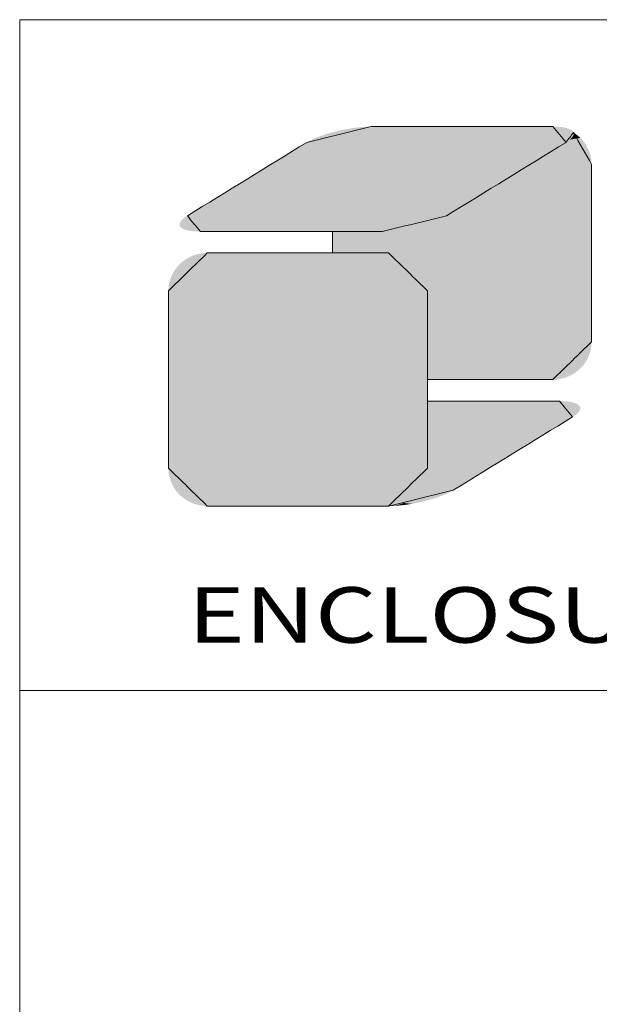
# Model space of a CAD drawing. Extents: x -731 to 527, y -277 to 371.
# Drawn here: x 150 to 186, y -203 to -142 of the extents above; entities that cross this region are included whole.
import ezdxf
from ezdxf.enums import TextEntityAlignment as Align

# ---------------------------------------------------------------- set-up
doc = ezdxf.new("R2010")
doc.units = 0
doc.header["$LTSCALE"] = 0.64311
doc.header["$MEASUREMENT"] = 0
doc.layers.get('0').update_dxf_attribs({"linetype": 'CONTINUOUS', "lineweight": 9})
doc.styles.add('TEXTSTYLE_0', font='txt', dxfattribs={"width": 0.8})

# ---------------------------------------------------------------- blocks, each defined once
blk = doc.blocks.new('BOX-ben')
at = {"color": 7, "linetype": 'Continuous'}
for p, q in [((180.252, 0), (0, 0)), ((0, 0), (0, -69.176)), ((180.252, -23.059), (0, -23.059))]:
    blk.add_line(p, q, dxfattribs=at)
at = {"color": 5, "linetype": 'Continuous'}
for p, q in [((10.756, -7.282), (10.756, -8.018)), ((14.029, -9.322), (14.029, -12.372))]:
    blk.add_line(p, q, dxfattribs=at)
at = {"color": 3, "linetype": 'Continuous'}
for p, q in [((10.756, -8.018), (10.756, -7.282)), ((14.029, -9.322), (14.029, -15.41))]:
    blk.add_line(p, q, dxfattribs=at)
at = {"color": 40, "linetype": 'Continuous'}
for p, q in [((14.029, -15.41), (14.029, -9.322)), ((14.029, -13.109), (14.029, -15.41))]:
    blk.add_line(p, q, dxfattribs=at)
at = {"color": 5, "linetype": 'Continuous'}
for points in [[(12.094, -3.676), (11.354, -3.856), (10.615, -4.036), (9.875, -4.216)], [(18.334, -3.676), (16.254, -3.676), (14.174, -3.676), (12.094, -3.676)], [(18.791, -4.216), (18.638, -4.036), (18.486, -3.856), (18.334, -3.676)], [(19.047, -3.877), (18.962, -3.99), (18.876, -4.103), (18.791, -4.216)], [(19.671, -4.98), (19.463, -4.612), (19.255, -4.245), (19.047, -3.877)], [(9.875, -4.216), (8.506, -5.058), (7.136, -5.899), (5.767, -6.741)], [(14.681, -6.741), (16.051, -5.899), (17.421, -5.058), (18.791, -4.216)], [(18.791, -4.216), (17.421, -5.058), (16.051, -5.899), (14.681, -6.741)], [(19.671, -11.068), (19.671, -9.039), (19.671, -7.009), (19.671, -4.98)], [(5.767, -6.741), (5.919, -6.921), (6.071, -7.102), (6.223, -7.282)], [(12.464, -7.282), (13.203, -7.102), (13.942, -6.921), (14.681, -6.741)], [(14.681, -6.741), (13.942, -6.921), (13.203, -7.102), (12.464, -7.282)], [(6.223, -7.282), (8.303, -7.282), (10.383, -7.282), (12.464, -7.282)], [(12.464, -7.282), (11.894, -7.282), (11.325, -7.282), (10.756, -7.282)], [(10.756, -8.018), (11.401, -8.018), (12.046, -8.018), (12.691, -8.018)], [(12.691, -8.018), (13.137, -8.453), (13.583, -8.887), (14.029, -9.322)], [(18.334, -12.372), (18.78, -11.938), (19.225, -11.503), (19.671, -11.068)], [(14.029, -12.372), (15.464, -12.372), (16.899, -12.372), (18.334, -12.372)]]:
    blk.add_open_spline(points, degree=3, dxfattribs=at)
at = {"color": 3, "linetype": 'Continuous'}
for points in [[(9.875, -4.216), (10.615, -4.036), (11.354, -3.856), (12.094, -3.676)], [(12.094, -3.676), (13.134, -3.676), (14.174, -3.676), (15.214, -3.676)], [(12.094, -3.676), (14.174, -3.676), (16.254, -3.676), (18.334, -3.676)], [(18.334, -3.676), (18.486, -3.856), (18.638, -4.036), (18.791, -4.216)], [(19.047, -3.877), (19.255, -4.245), (19.463, -4.612), (19.671, -4.98)], [(5.767, -6.741), (7.136, -5.899), (8.506, -5.058), (9.875, -4.216)], [(18.791, -4.216), (17.421, -5.058), (16.051, -5.899), (14.681, -6.741)], [(19.671, -4.98), (19.671, -7.009), (19.671, -9.039), (19.671, -11.068)], [(6.223, -7.282), (6.071, -7.102), (5.919, -6.921), (5.767, -6.741)], [(14.681, -6.741), (13.942, -6.921), (13.203, -7.102), (12.464, -7.282)], [(12.464, -7.282), (10.383, -7.282), (8.303, -7.282), (6.223, -7.282)], [(5.114, -9.322), (5.559, -8.887), (6.005, -8.453), (6.451, -8.018)], [(6.451, -8.018), (8.531, -8.018), (10.611, -8.018), (12.691, -8.018)], [(12.691, -8.018), (13.137, -8.453), (13.583, -8.887), (14.029, -9.322)], [(5.114, -15.41), (5.114, -13.381), (5.114, -11.352), (5.114, -9.322)], [(19.671, -11.068), (19.225, -11.503), (18.78, -11.938), (18.334, -12.372)], [(18.334, -12.372), (16.899, -12.372), (15.464, -12.372), (14.029, -12.372)], [(14.029, -13.109), (15.54, -13.109), (17.051, -13.109), (18.562, -13.109)], [(18.562, -13.109), (18.714, -13.289), (18.866, -13.47), (19.018, -13.65)], [(19.018, -13.65), (17.649, -14.491), (16.279, -15.333), (14.909, -16.174)], [(6.451, -16.715), (6.005, -16.28), (5.559, -15.845), (5.114, -15.41)], [(14.029, -15.41), (13.583, -15.845), (13.137, -16.28), (12.691, -16.715)], [(14.909, -16.174), (14.17, -16.354), (13.431, -16.534), (12.691, -16.715)], [(12.691, -16.715), (10.611, -16.715), (8.531, -16.715), (6.451, -16.715)], [(12.691, -16.715), (10.613, -16.715), (8.536, -16.715), (6.458, -16.715)]]:
    blk.add_open_spline(points, degree=3, dxfattribs=at)
at = {"color": 40, "linetype": 'Continuous'}
for points in [[(6.451, -8.018), (6.005, -8.453), (5.559, -8.887), (5.114, -9.322)], [(12.691, -8.018), (10.611, -8.018), (8.531, -8.018), (6.451, -8.018)], [(14.029, -9.322), (13.583, -8.887), (13.137, -8.453), (12.691, -8.018)], [(5.114, -9.322), (5.114, -11.352), (5.114, -13.381), (5.114, -15.41)], [(18.562, -13.109), (17.051, -13.109), (15.54, -13.109), (14.029, -13.109)], [(19.018, -13.65), (18.866, -13.47), (18.714, -13.289), (18.562, -13.109)], [(14.909, -16.174), (16.279, -15.333), (17.649, -14.491), (19.018, -13.65)], [(5.114, -15.41), (5.559, -15.845), (6.005, -16.28), (6.451, -16.715)], [(14.029, -15.41), (13.583, -15.845), (13.137, -16.28), (12.691, -16.715)], [(12.691, -16.715), (13.137, -16.28), (13.583, -15.845), (14.029, -15.41)], [(12.691, -16.715), (13.431, -16.534), (14.17, -16.354), (14.909, -16.174)], [(6.451, -16.715), (8.531, -16.715), (10.611, -16.715), (12.691, -16.715)]]:
    blk.add_open_spline(points, degree=3, dxfattribs=at)
at = {"color": 5, "linetype": 'Continuous'}
for points in [[(18.84, -3.733), (11.298, -3.75), (18.785, -3.718)], [(11.298, -3.75), (11.504, -3.718), (18.785, -3.718)], [(18.725, -3.706), (11.504, -3.718), (18.658, -3.695)], [(11.504, -3.718), (11.706, -3.695), (18.658, -3.695)], [(18.725, -3.706), (18.785, -3.718), (11.504, -3.718)], [(18.586, -3.687), (11.706, -3.695), (18.507, -3.681)], [(11.706, -3.695), (11.904, -3.681), (18.507, -3.681)], [(18.586, -3.687), (18.658, -3.695), (11.706, -3.695)], [(18.424, -3.677), (11.904, -3.681), (18.334, -3.676)], [(18.334, -3.676), (11.904, -3.681), (18.311, -3.676)], [(18.311, -3.676), (11.904, -3.681), (18.243, -3.676)], [(18.243, -3.676), (11.904, -3.681), (18.135, -3.676)], [(18.135, -3.676), (11.904, -3.681), (17.988, -3.676)], [(17.988, -3.676), (11.904, -3.681), (17.808, -3.676)], [(17.808, -3.676), (11.904, -3.681), (17.597, -3.676)], [(17.597, -3.676), (11.904, -3.681), (17.359, -3.676)], [(17.359, -3.676), (11.904, -3.681), (17.097, -3.676)], [(17.097, -3.676), (11.904, -3.681), (16.814, -3.676)], [(16.814, -3.676), (11.904, -3.681), (16.515, -3.676)], [(16.515, -3.676), (11.904, -3.681), (16.201, -3.676)], [(16.201, -3.676), (11.904, -3.681), (15.878, -3.676)], [(15.878, -3.676), (11.904, -3.681), (15.548, -3.676)], [(15.548, -3.676), (11.904, -3.681), (15.214, -3.676)], [(15.214, -3.676), (11.904, -3.681), (14.88, -3.676)], [(14.88, -3.676), (11.904, -3.681), (14.55, -3.676)], [(14.55, -3.676), (11.904, -3.681), (14.226, -3.676)], [(14.226, -3.676), (11.904, -3.681), (13.913, -3.676)], [(13.913, -3.676), (11.904, -3.681), (13.613, -3.676)], [(13.613, -3.676), (11.904, -3.681), (13.331, -3.676)], [(13.331, -3.676), (11.904, -3.681), (13.069, -3.676)], [(13.069, -3.676), (11.904, -3.681), (12.83, -3.676)], [(12.83, -3.676), (11.904, -3.681), (12.619, -3.676)], [(12.619, -3.676), (11.904, -3.681), (12.439, -3.676)], [(12.439, -3.676), (11.904, -3.681), (12.293, -3.676)], [(12.293, -3.676), (11.904, -3.681), (12.185, -3.676)], [(12.185, -3.676), (11.904, -3.681), (12.117, -3.676)], [(11.904, -3.681), (12.094, -3.676), (12.117, -3.676)], [(18.424, -3.677), (18.507, -3.681), (11.904, -3.681)], [(10.113, -4.093), (10.25, -4.034), (18.996, -4.052)], [(18.967, -4.083), (10.113, -4.093), (18.996, -4.052)], [(10.25, -4.034), (10.399, -3.979), (19.036, -3.991)], [(19.019, -4.021), (10.25, -4.034), (19.036, -3.991)], [(19.019, -4.021), (18.996, -4.052), (10.25, -4.034)], [(10.399, -3.979), (10.556, -3.927), (19.054, -3.934)], [(19.048, -3.962), (10.399, -3.979), (19.054, -3.934)], [(19.048, -3.962), (19.036, -3.991), (10.399, -3.979)], [(10.556, -3.927), (10.72, -3.878), (19.049, -3.882)], [(19.054, -3.908), (10.556, -3.927), (19.049, -3.882)], [(19.054, -3.908), (19.054, -3.934), (10.556, -3.927)], [(19.038, -3.857), (10.72, -3.878), (19.022, -3.834)], [(10.72, -3.878), (10.89, -3.834), (19.022, -3.834)], [(19.038, -3.857), (19.049, -3.882), (10.72, -3.878)], [(18.998, -3.811), (10.89, -3.834), (18.968, -3.789)], [(10.89, -3.834), (11.093, -3.789), (18.968, -3.789)], [(18.998, -3.811), (19.022, -3.834), (10.89, -3.834)], [(18.931, -3.768), (11.093, -3.789), (18.889, -3.75)], [(11.093, -3.789), (11.298, -3.75), (18.889, -3.75)], [(18.931, -3.768), (18.968, -3.789), (11.093, -3.789)], [(18.84, -3.733), (18.889, -3.75), (11.298, -3.75)], [(18.973, -4.077), (18.993, -4.055), (19.285, -4.064)], [(19.01, -4.033), (19.211, -3.996), (18.993, -4.055)], [(19.211, -3.996), (19.285, -4.064), (18.993, -4.055)], [(19.025, -4.012), (19.211, -3.996), (19.01, -4.033)], [(19.025, -4.012), (19.036, -3.991), (19.211, -3.996)], [(19.045, -3.971), (19.131, -3.933), (19.036, -3.991)], [(19.131, -3.933), (19.211, -3.996), (19.036, -3.991)], [(19.051, -3.951), (19.131, -3.933), (19.045, -3.971)], [(19.047, -3.877), (19.131, -3.933), (19.052, -3.894)], [(19.051, -3.951), (19.054, -3.932), (19.131, -3.933)], [(19.055, -3.913), (19.052, -3.894), (19.131, -3.933)], [(19.054, -3.932), (19.055, -3.913), (19.131, -3.933)], [(9.529, -4.429), (9.648, -4.356), (18.563, -4.356)], [(18.563, -4.356), (18.444, -4.429), (9.529, -4.429)], [(9.648, -4.356), (9.744, -4.297), (18.659, -4.297)], [(18.659, -4.297), (18.563, -4.356), (9.648, -4.356)], [(9.744, -4.297), (9.815, -4.253), (18.731, -4.253)], [(18.731, -4.253), (18.659, -4.297), (9.744, -4.297)], [(9.815, -4.253), (9.86, -4.226), (18.775, -4.226)], [(18.775, -4.226), (18.731, -4.253), (9.815, -4.253)], [(9.86, -4.226), (9.875, -4.216), (18.791, -4.216)], [(18.791, -4.216), (18.775, -4.226), (9.86, -4.226)], [(9.875, -4.216), (9.987, -4.153), (18.844, -4.182)], [(18.844, -4.182), (18.791, -4.216), (9.875, -4.216)], [(9.987, -4.153), (10.113, -4.093), (18.932, -4.116)], [(18.891, -4.149), (9.987, -4.153), (18.932, -4.116)], [(18.891, -4.149), (18.844, -4.182), (9.987, -4.153)], [(18.967, -4.083), (18.932, -4.116), (10.113, -4.093)], [(18.444, -4.429), (18.563, -4.356), (19.524, -4.385)], [(19.524, -4.385), (19.567, -4.476), (18.444, -4.429)], [(18.563, -4.356), (18.659, -4.297), (19.474, -4.298)], [(19.474, -4.298), (19.524, -4.385), (18.563, -4.356)], [(18.731, -4.253), (19.417, -4.215), (18.659, -4.297)], [(19.417, -4.215), (19.474, -4.298), (18.659, -4.297)], [(18.775, -4.226), (19.417, -4.215), (18.731, -4.253)], [(18.791, -4.216), (19.417, -4.215), (18.775, -4.226)], [(18.791, -4.216), (18.828, -4.192), (19.417, -4.215)], [(18.863, -4.169), (19.354, -4.137), (18.828, -4.192)], [(19.354, -4.137), (19.417, -4.215), (18.828, -4.192)], [(18.895, -4.145), (19.354, -4.137), (18.863, -4.169)], [(18.895, -4.145), (18.924, -4.122), (19.354, -4.137)], [(18.95, -4.099), (19.285, -4.064), (18.924, -4.122)], [(19.285, -4.064), (19.354, -4.137), (18.924, -4.122)], [(18.973, -4.077), (19.285, -4.064), (18.95, -4.099)], [(8.875, -4.831), (9.061, -4.717), (17.976, -4.717)], [(17.976, -4.717), (17.79, -4.831), (8.875, -4.831)], [(9.061, -4.717), (9.233, -4.611), (18.148, -4.611)], [(18.148, -4.611), (17.976, -4.717), (9.061, -4.717)], [(9.233, -4.611), (9.39, -4.514), (18.305, -4.514)], [(18.305, -4.514), (18.148, -4.611), (9.233, -4.611)], [(9.39, -4.514), (9.529, -4.429), (18.444, -4.429)], [(18.444, -4.429), (18.305, -4.514), (9.39, -4.514)], [(17.79, -4.831), (17.976, -4.717), (19.654, -4.77)], [(17.976, -4.717), (18.148, -4.611), (19.633, -4.669)], [(19.633, -4.669), (19.654, -4.77), (17.976, -4.717)], [(18.148, -4.611), (18.305, -4.514), (19.604, -4.571)], [(19.604, -4.571), (19.633, -4.669), (18.148, -4.611)], [(18.305, -4.514), (18.444, -4.429), (19.567, -4.476)], [(19.567, -4.476), (19.604, -4.571), (18.305, -4.514)], [(8.471, -5.079), (8.677, -4.952), (17.592, -4.952)], [(17.592, -4.952), (17.386, -5.079), (8.471, -5.079)], [(8.677, -4.952), (8.875, -4.831), (17.79, -4.831)], [(17.79, -4.831), (17.592, -4.952), (8.677, -4.952)], [(17.386, -5.079), (17.592, -4.952), (19.671, -4.98)], [(19.671, -5.003), (17.386, -5.079), (19.671, -4.98)], [(19.671, -5.069), (17.386, -5.079), (19.671, -5.003)], [(19.671, -5.069), (19.671, -5.175), (17.386, -5.079)], [(17.592, -4.952), (17.79, -4.831), (19.667, -4.874)], [(19.667, -4.874), (19.671, -4.98), (17.592, -4.952)], [(19.654, -4.77), (19.667, -4.874), (17.79, -4.831)], [(7.821, -5.479), (8.041, -5.344), (16.955, -5.344)], [(16.955, -5.344), (16.736, -5.479), (7.821, -5.479)], [(8.041, -5.344), (8.258, -5.21), (17.173, -5.21)], [(17.173, -5.21), (16.955, -5.344), (8.041, -5.344)], [(8.258, -5.21), (8.471, -5.079), (17.386, -5.079)], [(17.386, -5.079), (17.173, -5.21), (8.258, -5.21)], [(16.955, -5.344), (19.671, -5.317), (16.736, -5.479)], [(19.671, -5.317), (19.671, -5.493), (16.736, -5.479)], [(16.955, -5.344), (17.173, -5.21), (19.671, -5.317)], [(17.173, -5.21), (17.386, -5.079), (19.671, -5.175)], [(19.671, -5.175), (19.671, -5.317), (17.173, -5.21)], [(7.171, -5.878), (7.384, -5.747), (16.298, -5.747)], [(16.298, -5.747), (16.085, -5.878), (7.171, -5.878)], [(7.384, -5.747), (7.601, -5.614), (16.516, -5.614)], [(16.516, -5.614), (16.298, -5.747), (7.384, -5.747)], [(7.601, -5.614), (7.821, -5.479), (16.736, -5.479)], [(16.736, -5.479), (16.516, -5.614), (7.601, -5.614)], [(16.298, -5.747), (19.671, -5.699), (16.085, -5.878)], [(19.671, -5.699), (19.671, -5.931), (16.085, -5.878)], [(16.298, -5.747), (16.516, -5.614), (19.671, -5.699)], [(16.516, -5.614), (16.736, -5.479), (19.671, -5.493)], [(19.671, -5.493), (19.671, -5.699), (16.516, -5.614)], [(6.767, -6.126), (6.964, -6.005), (15.879, -6.005)], [(15.879, -6.005), (15.682, -6.126), (6.767, -6.126)], [(6.964, -6.005), (7.171, -5.878), (16.085, -5.878)], [(16.085, -5.878), (15.879, -6.005), (6.964, -6.005)], [(15.879, -6.005), (19.671, -5.931), (15.682, -6.126)], [(19.671, -5.931), (19.671, -6.187), (15.682, -6.126)], [(15.879, -6.005), (16.085, -5.878), (19.671, -5.931)], [(6.252, -6.443), (6.409, -6.346), (15.323, -6.346)], [(15.323, -6.346), (15.166, -6.443), (6.252, -6.443)], [(6.409, -6.346), (6.581, -6.24), (15.495, -6.24)], [(15.495, -6.24), (15.323, -6.346), (6.409, -6.346)], [(6.581, -6.24), (6.767, -6.126), (15.682, -6.126)], [(15.682, -6.126), (15.495, -6.24), (6.581, -6.24)], [(15.323, -6.346), (19.671, -6.187), (15.166, -6.443)], [(19.671, -6.187), (19.671, -6.463), (15.166, -6.443)], [(15.495, -6.24), (19.671, -6.187), (15.323, -6.346)], [(15.495, -6.24), (15.682, -6.126), (19.671, -6.187)], [(5.713, -6.775), (5.767, -6.741), (14.681, -6.741)], [(14.681, -6.741), (14.569, -6.804), (5.713, -6.775)], [(5.767, -6.741), (5.782, -6.731), (14.696, -6.731)], [(14.696, -6.731), (14.681, -6.741), (5.767, -6.741)], [(5.782, -6.731), (5.826, -6.704), (14.741, -6.704)], [(14.741, -6.704), (14.696, -6.731), (5.782, -6.731)], [(5.826, -6.704), (5.898, -6.66), (14.812, -6.66)], [(14.812, -6.66), (14.741, -6.704), (5.826, -6.704)], [(5.898, -6.66), (5.994, -6.601), (14.908, -6.601)], [(14.908, -6.601), (14.812, -6.66), (5.898, -6.66)], [(5.994, -6.601), (6.113, -6.528), (15.027, -6.528)], [(15.027, -6.528), (14.908, -6.601), (5.994, -6.601)], [(6.113, -6.528), (6.252, -6.443), (15.166, -6.443)], [(15.166, -6.443), (15.027, -6.528), (6.113, -6.528)], [(14.158, -6.979), (19.671, -6.755), (14.001, -7.031)], [(19.671, -6.755), (19.671, -7.061), (14.001, -7.031)], [(14.306, -6.923), (19.671, -6.755), (14.158, -6.979)], [(14.444, -6.865), (19.671, -6.755), (14.306, -6.923)], [(14.569, -6.804), (19.671, -6.755), (14.444, -6.865)], [(14.569, -6.804), (14.681, -6.741), (19.671, -6.755)], [(14.696, -6.731), (19.671, -6.463), (14.681, -6.741)], [(19.671, -6.463), (19.671, -6.755), (14.681, -6.741)], [(14.741, -6.704), (19.671, -6.463), (14.696, -6.731)], [(14.812, -6.66), (19.671, -6.463), (14.741, -6.704)], [(14.908, -6.601), (19.671, -6.463), (14.812, -6.66)], [(15.027, -6.528), (19.671, -6.463), (14.908, -6.601)], [(15.027, -6.528), (15.166, -6.443), (19.671, -6.463)], [(5.509, -6.995), (14.158, -6.979), (5.503, -7.023)], [(14.158, -6.979), (14.001, -7.031), (5.503, -7.023)], [(5.503, -7.05), (5.503, -7.023), (14.001, -7.031)], [(5.503, -7.05), (14.001, -7.031), (5.508, -7.076)], [(14.001, -7.031), (13.837, -7.08), (5.508, -7.076)], [(5.519, -7.101), (5.508, -7.076), (13.837, -7.08)], [(5.509, -6.995), (5.521, -6.966), (14.158, -6.979)], [(5.519, -7.101), (13.837, -7.08), (5.535, -7.124)], [(5.538, -6.937), (14.306, -6.923), (5.521, -6.966)], [(14.306, -6.923), (14.158, -6.979), (5.521, -6.966)], [(13.837, -7.08), (13.667, -7.124), (5.535, -7.124)], [(5.538, -6.937), (5.561, -6.906), (14.306, -6.923)], [(5.59, -6.874), (14.444, -6.865), (5.561, -6.906)], [(14.444, -6.865), (14.306, -6.923), (5.561, -6.906)], [(5.59, -6.874), (5.625, -6.842), (14.444, -6.865)], [(5.666, -6.809), (14.569, -6.804), (5.625, -6.842)], [(14.569, -6.804), (14.444, -6.865), (5.625, -6.842)], [(5.666, -6.809), (5.713, -6.775), (14.569, -6.804)], [(12.85, -7.263), (19.671, -7.061), (12.653, -7.277)], [(19.671, -7.061), (19.671, -7.376), (12.653, -7.277)], [(13.053, -7.24), (19.671, -7.061), (12.85, -7.263)], [(13.258, -7.208), (19.671, -7.061), (13.053, -7.24)], [(13.464, -7.17), (19.671, -7.061), (13.258, -7.208)], [(13.667, -7.124), (19.671, -7.061), (13.464, -7.17)], [(13.837, -7.08), (19.671, -7.061), (13.667, -7.124)], [(13.837, -7.08), (14.001, -7.031), (19.671, -7.061)], [(5.559, -7.147), (5.535, -7.124), (13.667, -7.124)], [(5.559, -7.147), (13.667, -7.124), (5.589, -7.17)], [(13.667, -7.124), (13.464, -7.17), (5.589, -7.17)], [(5.625, -7.19), (5.589, -7.17), (13.464, -7.17)], [(5.625, -7.19), (13.464, -7.17), (5.668, -7.208)], [(13.464, -7.17), (13.258, -7.208), (5.668, -7.208)], [(5.717, -7.225), (5.668, -7.208), (13.258, -7.208)], [(5.717, -7.225), (13.258, -7.208), (5.771, -7.24)], [(13.258, -7.208), (13.053, -7.24), (5.771, -7.24)], [(5.832, -7.252), (5.771, -7.24), (13.053, -7.24)], [(5.832, -7.252), (13.053, -7.24), (5.899, -7.263)], [(13.053, -7.24), (12.85, -7.263), (5.899, -7.263)], [(5.971, -7.271), (5.899, -7.263), (12.85, -7.263)], [(5.971, -7.271), (12.85, -7.263), (6.049, -7.277)], [(12.85, -7.263), (12.653, -7.277), (6.049, -7.277)], [(6.133, -7.281), (6.049, -7.277), (12.653, -7.277)], [(6.133, -7.281), (12.653, -7.277), (6.223, -7.282)], [(6.223, -7.282), (12.653, -7.277), (6.246, -7.282)], [(6.246, -7.282), (12.653, -7.277), (6.314, -7.282)], [(6.314, -7.282), (12.653, -7.277), (6.422, -7.282)], [(6.422, -7.282), (12.653, -7.277), (6.569, -7.282)], [(6.569, -7.282), (12.653, -7.277), (6.749, -7.282)], [(6.749, -7.282), (12.653, -7.277), (6.96, -7.282)], [(6.96, -7.282), (12.653, -7.277), (7.198, -7.282)], [(7.198, -7.282), (12.653, -7.277), (7.46, -7.282)], [(7.46, -7.282), (12.653, -7.277), (7.743, -7.282)], [(7.743, -7.282), (12.653, -7.277), (8.042, -7.282)], [(8.042, -7.282), (12.653, -7.277), (8.356, -7.282)], [(8.356, -7.282), (12.653, -7.277), (8.679, -7.282)], [(8.679, -7.282), (12.653, -7.277), (9.01, -7.282)], [(9.01, -7.282), (12.653, -7.277), (9.343, -7.282)], [(9.343, -7.282), (12.653, -7.277), (9.677, -7.282)], [(9.677, -7.282), (12.653, -7.277), (10.007, -7.282)], [(10.007, -7.282), (12.653, -7.277), (10.331, -7.282)], [(10.331, -7.282), (12.653, -7.277), (10.644, -7.282)], [(10.644, -7.282), (12.653, -7.277), (10.944, -7.282)], [(19.671, -7.376), (10.756, -8.018), (12.464, -7.282)], [(12.464, -7.282), (10.756, -8.018), (12.46, -7.282)], [(12.46, -7.282), (10.756, -8.018), (12.449, -7.282)], [(12.449, -7.282), (10.756, -8.018), (12.43, -7.282)], [(12.43, -7.282), (10.756, -8.018), (12.404, -7.282)], [(12.404, -7.282), (10.756, -8.018), (12.36, -7.282)], [(12.36, -7.282), (10.756, -8.018), (12.303, -7.282)], [(12.303, -7.282), (10.756, -8.018), (12.236, -7.282)], [(12.236, -7.282), (10.756, -8.018), (12.158, -7.282)], [(12.158, -7.282), (10.756, -8.018), (12.07, -7.282)], [(12.07, -7.282), (10.756, -8.018), (11.973, -7.282)], [(11.973, -7.282), (10.756, -8.018), (11.867, -7.282)], [(11.867, -7.282), (10.756, -8.018), (11.752, -7.282)], [(11.752, -7.282), (10.756, -8.018), (11.629, -7.282)], [(11.629, -7.282), (10.756, -8.018), (11.499, -7.282)], [(11.499, -7.282), (10.756, -8.018), (11.362, -7.282)], [(11.362, -7.282), (10.756, -8.018), (11.219, -7.282)], [(11.219, -7.282), (10.756, -8.018), (10.993, -7.282)], [(10.756, -8.018), (10.756, -7.282), (10.993, -7.282)], [(19.671, -7.699), (10.756, -8.018), (19.671, -7.376)], [(10.944, -7.282), (12.653, -7.277), (11.226, -7.282)], [(11.226, -7.282), (12.653, -7.277), (11.489, -7.282)], [(11.489, -7.282), (12.653, -7.277), (11.727, -7.282)], [(11.727, -7.282), (12.653, -7.277), (11.938, -7.282)], [(11.938, -7.282), (12.653, -7.277), (12.118, -7.282)], [(12.118, -7.282), (12.653, -7.277), (12.264, -7.282)], [(12.264, -7.282), (12.653, -7.277), (12.373, -7.282)], [(12.373, -7.282), (12.653, -7.277), (12.44, -7.282)], [(12.653, -7.277), (12.464, -7.282), (12.44, -7.282)], [(12.464, -7.282), (12.653, -7.277), (19.671, -7.376)], [(10.756, -8.018), (19.671, -7.699), (11.02, -8.018)], [(11.02, -8.018), (19.671, -7.699), (11.274, -8.018)], [(11.274, -8.018), (19.671, -7.699), (11.435, -8.018)], [(11.435, -8.018), (19.671, -7.699), (11.59, -8.018)], [(11.59, -8.018), (19.671, -7.699), (11.737, -8.018)], [(11.737, -8.018), (19.671, -7.699), (11.876, -8.018)], [(11.876, -8.018), (19.671, -7.699), (12.007, -8.018)], [(12.007, -8.018), (19.671, -7.699), (12.128, -8.018)], [(12.128, -8.018), (19.671, -7.699), (12.239, -8.018)], [(12.239, -8.018), (19.671, -7.699), (12.34, -8.018)], [(12.34, -8.018), (19.671, -7.699), (12.429, -8.018)], [(12.429, -8.018), (19.671, -7.699), (12.507, -8.018)], [(12.507, -8.018), (19.671, -7.699), (12.571, -8.018)], [(12.571, -8.018), (19.671, -7.699), (12.623, -8.018)], [(12.623, -8.018), (19.671, -7.699), (12.652, -8.018)], [(12.652, -8.018), (19.671, -7.699), (12.674, -8.018)], [(12.674, -8.018), (19.671, -7.699), (12.687, -8.018)], [(12.687, -8.018), (19.671, -7.699), (12.691, -8.018)], [(19.671, -7.699), (19.671, -8.024), (12.691, -8.018)], [(12.828, -8.025), (12.691, -8.018), (19.671, -8.024)], [(12.828, -8.025), (19.671, -8.024), (12.961, -8.044)], [(12.961, -8.044), (19.671, -8.024), (13.089, -8.077)], [(13.089, -8.077), (19.671, -8.024), (13.212, -8.121)], [(13.212, -8.121), (19.671, -8.024), (13.329, -8.175)], [(13.329, -8.175), (19.671, -8.024), (13.439, -8.241)], [(13.439, -8.241), (19.671, -8.024), (13.542, -8.316)], [(19.671, -8.024), (19.671, -8.35), (13.542, -8.316)], [(13.637, -8.4), (13.542, -8.316), (19.671, -8.35)], [(13.637, -8.4), (19.671, -8.35), (13.724, -8.493)], [(13.724, -8.493), (19.671, -8.35), (13.801, -8.593)], [(19.671, -8.35), (19.671, -8.672), (13.801, -8.593)], [(13.868, -8.701), (13.801, -8.593), (19.671, -8.672)], [(13.868, -8.701), (19.671, -8.672), (13.924, -8.815)], [(13.924, -8.815), (19.671, -8.672), (13.969, -8.934)], [(19.671, -8.672), (19.671, -8.988), (13.969, -8.934)], [(14.002, -9.059), (13.969, -8.934), (19.671, -8.988)], [(14.002, -9.059), (19.671, -8.988), (14.022, -9.189)], [(19.671, -8.988), (19.671, -9.293), (14.022, -9.189)], [(14.029, -9.322), (14.022, -9.189), (19.671, -9.293)], [(19.671, -9.293), (19.671, -9.586), (14.029, -9.322)], [(14.029, -12.372), (14.029, -9.322), (19.671, -9.586)], [(19.671, -9.861), (14.029, -12.372), (19.671, -9.586)], [(19.671, -10.117), (14.029, -12.372), (19.671, -9.861)], [(19.671, -10.349), (14.029, -12.372), (19.671, -10.117)], [(19.671, -10.555), (14.029, -12.372), (19.671, -10.349)], [(19.671, -10.731), (14.029, -12.372), (19.671, -10.555)], [(19.671, -10.874), (14.029, -12.372), (19.671, -10.731)], [(19.671, -10.979), (14.029, -12.372), (19.671, -10.874)], [(19.671, -11.045), (14.029, -12.372), (19.671, -10.979)], [(19.671, -11.068), (14.029, -12.372), (19.671, -11.045)], [(19.664, -11.202), (14.029, -12.372), (19.671, -11.068)], [(19.644, -11.331), (14.029, -12.372), (19.664, -11.202)], [(19.611, -11.456), (14.029, -12.372), (19.644, -11.331)], [(19.566, -11.576), (14.029, -12.372), (19.611, -11.456)], [(19.51, -11.69), (14.029, -12.372), (19.566, -11.576)], [(19.443, -11.797), (14.029, -12.372), (19.51, -11.69)], [(19.366, -11.898), (14.029, -12.372), (19.443, -11.797)], [(19.279, -11.99), (14.029, -12.372), (19.366, -11.898)], [(19.184, -12.074), (14.029, -12.372), (19.279, -11.99)], [(19.081, -12.15), (14.029, -12.372), (19.184, -12.074)], [(18.971, -12.215), (14.029, -12.372), (19.081, -12.15)], [(18.854, -12.27), (14.029, -12.372), (18.971, -12.215)], [(18.732, -12.314), (14.029, -12.372), (18.854, -12.27)], [(18.603, -12.346), (14.029, -12.372), (18.732, -12.314)], [(18.471, -12.366), (14.029, -12.372), (18.603, -12.346)], [(14.029, -12.372), (18.471, -12.366), (14.499, -12.372)], [(14.499, -12.372), (18.471, -12.366), (14.984, -12.372)], [(14.984, -12.372), (18.471, -12.366), (15.475, -12.372)], [(15.475, -12.372), (18.471, -12.366), (15.96, -12.372)], [(15.96, -12.372), (18.471, -12.366), (16.274, -12.372)], [(16.274, -12.372), (18.471, -12.366), (16.578, -12.372)], [(16.578, -12.372), (18.471, -12.366), (16.869, -12.372)], [(16.869, -12.372), (18.471, -12.366), (17.142, -12.372)], [(17.142, -12.372), (18.471, -12.366), (17.395, -12.372)], [(17.395, -12.372), (18.471, -12.366), (17.625, -12.372)], [(17.625, -12.372), (18.471, -12.366), (17.78, -12.372)], [(17.78, -12.372), (18.471, -12.366), (17.919, -12.372)], [(17.919, -12.372), (18.471, -12.366), (18.04, -12.372)], [(18.04, -12.372), (18.471, -12.366), (18.143, -12.372)], [(18.143, -12.372), (18.471, -12.366), (18.224, -12.372)], [(18.224, -12.372), (18.471, -12.366), (18.284, -12.372)], [(18.284, -12.372), (18.471, -12.366), (18.321, -12.372)], [(18.471, -12.366), (18.334, -12.372), (18.321, -12.372)]]:
    blk.add_solid(points, dxfattribs=at)
at = {"color": 40, "linetype": 'Continuous'}
for points in [[(5.814, -8.175), (5.93, -8.121), (13.212, -8.121)], [(13.212, -8.121), (13.329, -8.175), (5.814, -8.175)], [(5.93, -8.121), (6.053, -8.077), (13.089, -8.077)], [(13.089, -8.077), (13.212, -8.121), (5.93, -8.121)], [(6.053, -8.077), (6.181, -8.044), (12.961, -8.044)], [(12.961, -8.044), (13.089, -8.077), (6.053, -8.077)], [(6.181, -8.044), (6.314, -8.025), (12.828, -8.025)], [(12.828, -8.025), (12.961, -8.044), (6.181, -8.044)], [(12.691, -8.018), (6.314, -8.025), (12.668, -8.018)], [(12.668, -8.018), (6.314, -8.025), (12.6, -8.018)], [(12.6, -8.018), (6.314, -8.025), (12.492, -8.018)], [(12.492, -8.018), (6.314, -8.025), (12.346, -8.018)], [(12.346, -8.018), (6.314, -8.025), (12.165, -8.018)], [(12.165, -8.018), (6.314, -8.025), (11.954, -8.018)], [(11.954, -8.018), (6.314, -8.025), (11.716, -8.018)], [(11.716, -8.018), (6.314, -8.025), (11.454, -8.018)], [(11.454, -8.018), (6.314, -8.025), (11.171, -8.018)], [(11.171, -8.018), (6.314, -8.025), (10.872, -8.018)], [(10.872, -8.018), (6.314, -8.025), (10.559, -8.018)], [(10.559, -8.018), (6.314, -8.025), (10.235, -8.018)], [(10.235, -8.018), (6.314, -8.025), (9.905, -8.018)], [(9.905, -8.018), (6.314, -8.025), (9.571, -8.018)], [(9.571, -8.018), (6.314, -8.025), (9.237, -8.018)], [(9.237, -8.018), (6.314, -8.025), (8.907, -8.018)], [(8.907, -8.018), (6.314, -8.025), (8.583, -8.018)], [(8.583, -8.018), (6.314, -8.025), (8.27, -8.018)], [(8.27, -8.018), (6.314, -8.025), (7.97, -8.018)], [(7.97, -8.018), (6.314, -8.025), (7.688, -8.018)], [(7.688, -8.018), (6.314, -8.025), (7.426, -8.018)], [(7.426, -8.018), (6.314, -8.025), (7.187, -8.018)], [(7.187, -8.018), (6.314, -8.025), (6.977, -8.018)], [(6.977, -8.018), (6.314, -8.025), (6.796, -8.018)], [(6.796, -8.018), (6.314, -8.025), (6.65, -8.018)], [(6.65, -8.018), (6.314, -8.025), (6.542, -8.018)], [(6.542, -8.018), (6.314, -8.025), (6.474, -8.018)], [(6.314, -8.025), (6.451, -8.018), (6.474, -8.018)], [(12.691, -8.018), (12.828, -8.025), (6.314, -8.025)], [(5.419, -8.493), (5.506, -8.4), (13.637, -8.4)], [(13.637, -8.4), (13.724, -8.493), (5.419, -8.493)], [(5.506, -8.4), (5.6, -8.316), (13.542, -8.316)], [(13.542, -8.316), (13.637, -8.4), (5.506, -8.4)], [(5.6, -8.316), (5.703, -8.241), (13.439, -8.241)], [(13.439, -8.241), (13.542, -8.316), (5.6, -8.316)], [(5.703, -8.241), (5.814, -8.175), (13.329, -8.175)], [(13.329, -8.175), (13.439, -8.241), (5.703, -8.241)], [(5.219, -8.815), (5.275, -8.701), (13.868, -8.701)], [(13.868, -8.701), (13.924, -8.815), (5.219, -8.815)], [(5.275, -8.701), (5.342, -8.593), (13.801, -8.593)], [(13.801, -8.593), (13.868, -8.701), (5.275, -8.701)], [(5.342, -8.593), (5.419, -8.493), (13.724, -8.493)], [(13.724, -8.493), (13.801, -8.593), (5.342, -8.593)], [(5.121, -9.189), (5.141, -9.059), (14.002, -9.059)], [(14.002, -9.059), (14.022, -9.189), (5.121, -9.189)], [(5.141, -9.059), (5.174, -8.934), (13.969, -8.934)], [(13.969, -8.934), (14.002, -9.059), (5.141, -9.059)], [(5.174, -8.934), (5.219, -8.815), (13.924, -8.815)], [(13.924, -8.815), (13.969, -8.934), (5.174, -8.934)], [(5.114, -9.322), (5.121, -9.189), (14.022, -9.189)], [(14.022, -9.189), (14.029, -9.322), (5.114, -9.322)], [(5.114, -9.345), (5.114, -9.322), (14.029, -9.322)], [(5.114, -9.345), (14.029, -9.322), (5.114, -9.411)], [(5.114, -9.411), (14.029, -9.322), (5.114, -9.517)], [(5.114, -9.517), (14.029, -9.322), (5.114, -9.659)], [(5.114, -9.659), (14.029, -9.322), (5.114, -9.835)], [(5.114, -9.835), (14.029, -9.322), (5.114, -10.041)], [(5.114, -10.041), (14.029, -9.322), (5.114, -10.273)], [(5.114, -10.273), (14.029, -9.322), (5.114, -10.529)], [(5.114, -10.529), (14.029, -9.322), (5.114, -10.805)], [(5.114, -10.805), (14.029, -9.322), (5.114, -11.097)], [(5.114, -11.097), (14.029, -9.322), (5.114, -11.403)], [(5.114, -11.403), (14.029, -9.322), (5.114, -11.718)], [(5.114, -11.718), (14.029, -9.322), (5.114, -12.041)], [(5.114, -12.041), (14.029, -9.322), (5.114, -12.366)], [(5.114, -12.366), (14.029, -9.322), (5.114, -12.692)], [(5.114, -12.692), (14.029, -9.322), (5.114, -13.014)], [(5.114, -13.014), (14.029, -9.322), (5.114, -13.33)], [(5.114, -13.33), (14.029, -9.322), (5.114, -13.635)], [(5.114, -13.635), (14.029, -9.322), (5.114, -13.928)], [(5.114, -13.928), (14.029, -9.322), (5.114, -14.203)], [(5.114, -14.203), (14.029, -9.322), (5.114, -14.459)], [(5.114, -14.459), (14.029, -9.322), (5.114, -14.691)], [(5.114, -14.691), (14.029, -9.322), (5.114, -14.897)], [(5.114, -14.897), (14.029, -9.322), (5.114, -15.073)], [(5.114, -15.073), (14.029, -9.322), (5.114, -15.216)], [(5.114, -15.216), (14.029, -9.322), (5.114, -15.321)], [(5.114, -15.321), (14.029, -9.322), (5.114, -15.387)], [(5.114, -15.387), (14.029, -9.322), (5.114, -15.41)], [(14.029, -9.322), (14.029, -15.41), (5.114, -15.41)], [(18.651, -13.11), (14.029, -15.41), (18.562, -13.109)], [(18.562, -13.109), (14.029, -15.41), (18.548, -13.109)], [(18.548, -13.109), (14.029, -15.41), (18.508, -13.109)], [(18.508, -13.109), (14.029, -15.41), (18.443, -13.109)], [(18.443, -13.109), (14.029, -15.41), (18.354, -13.109)], [(18.354, -13.109), (14.029, -15.41), (18.244, -13.109)], [(18.244, -13.109), (14.029, -15.41), (18.113, -13.109)], [(18.113, -13.109), (14.029, -15.41), (17.964, -13.109)], [(17.964, -13.109), (14.029, -15.41), (17.797, -13.109)], [(17.797, -13.109), (14.029, -15.41), (17.551, -13.109)], [(17.551, -13.109), (14.029, -15.41), (17.28, -13.109)], [(17.28, -13.109), (14.029, -15.41), (16.988, -13.109)], [(16.988, -13.109), (14.029, -15.41), (16.68, -13.109)], [(16.68, -13.109), (14.029, -15.41), (16.357, -13.109)], [(16.357, -13.109), (14.029, -15.41), (16.025, -13.109)], [(16.025, -13.109), (14.029, -15.41), (15.517, -13.109)], [(15.517, -13.109), (14.029, -15.41), (15.006, -13.109)], [(15.006, -13.109), (14.029, -15.41), (14.506, -13.109)], [(14.029, -15.41), (14.029, -13.109), (14.506, -13.109)], [(18.735, -13.114), (14.029, -15.41), (18.651, -13.11)], [(18.814, -13.12), (14.029, -15.41), (18.735, -13.114)], [(18.886, -13.128), (14.029, -15.41), (18.814, -13.12)], [(18.953, -13.139), (14.029, -15.41), (18.886, -13.128)], [(19.013, -13.152), (14.029, -15.41), (18.953, -13.139)], [(19.068, -13.166), (14.029, -15.41), (19.013, -13.152)], [(19.117, -13.183), (14.029, -15.41), (19.068, -13.166)], [(19.159, -13.202), (14.029, -15.41), (19.117, -13.183)], [(19.196, -13.222), (14.029, -15.41), (19.159, -13.202)], [(19.226, -13.244), (14.029, -15.41), (19.196, -13.222)], [(19.25, -13.268), (14.029, -15.41), (19.226, -13.244)], [(19.266, -13.291), (14.029, -15.41), (19.25, -13.268)], [(19.277, -13.315), (14.029, -15.41), (19.266, -13.291)], [(19.282, -13.341), (14.029, -15.41), (19.277, -13.315)], [(19.282, -13.368), (14.029, -15.41), (19.282, -13.341)], [(19.276, -13.396), (14.029, -15.41), (19.282, -13.368)], [(19.264, -13.425), (14.029, -15.41), (19.276, -13.396)], [(19.247, -13.454), (14.029, -15.41), (19.264, -13.425)], [(19.224, -13.485), (14.029, -15.41), (19.247, -13.454)], [(19.194, -13.517), (14.029, -15.41), (19.224, -13.485)], [(19.159, -13.549), (14.029, -15.41), (19.194, -13.517)], [(19.118, -13.582), (14.029, -15.41), (19.159, -13.549)], [(19.071, -13.616), (14.029, -15.41), (19.118, -13.582)], [(19.018, -13.65), (14.029, -15.41), (19.071, -13.616)], [(19.003, -13.659), (14.029, -15.41), (19.018, -13.65)], [(18.958, -13.687), (14.029, -15.41), (19.003, -13.659)], [(18.887, -13.73), (14.029, -15.41), (18.958, -13.687)], [(18.791, -13.79), (14.029, -15.41), (18.887, -13.73)], [(18.672, -13.862), (14.029, -15.41), (18.791, -13.79)], [(18.533, -13.948), (14.029, -15.41), (18.672, -13.862)], [(18.376, -14.044), (14.029, -15.41), (18.533, -13.948)], [(18.204, -14.15), (14.029, -15.41), (18.376, -14.044)], [(18.018, -14.264), (14.029, -15.41), (18.204, -14.15)], [(17.82, -14.386), (14.029, -15.41), (18.018, -14.264)], [(17.614, -14.512), (14.029, -15.41), (17.82, -14.386)], [(17.401, -14.643), (14.029, -15.41), (17.614, -14.512)], [(17.184, -14.777), (14.029, -15.41), (17.401, -14.643)], [(16.964, -14.912), (14.029, -15.41), (17.184, -14.777)], [(16.744, -15.047), (14.029, -15.41), (16.964, -14.912)], [(16.527, -15.18), (14.029, -15.41), (16.744, -15.047)], [(16.314, -15.311), (14.029, -15.41), (16.527, -15.18)], [(5.121, -15.544), (5.114, -15.41), (14.029, -15.41)], [(14.029, -15.41), (14.022, -15.544), (5.121, -15.544)], [(5.141, -15.673), (5.121, -15.544), (14.022, -15.544)], [(14.022, -15.544), (14.002, -15.673), (5.141, -15.673)], [(14.002, -15.673), (14.022, -15.544), (15.91, -15.559)], [(15.91, -15.559), (15.724, -15.674), (14.002, -15.673)], [(14.022, -15.544), (14.029, -15.41), (16.107, -15.438)], [(16.107, -15.438), (15.91, -15.559), (14.022, -15.544)], [(16.314, -15.311), (16.107, -15.438), (14.029, -15.41)], [(5.174, -15.798), (5.141, -15.673), (14.002, -15.673)], [(14.002, -15.673), (13.969, -15.798), (5.174, -15.798)], [(5.219, -15.918), (5.174, -15.798), (13.969, -15.798)], [(13.969, -15.798), (13.924, -15.918), (5.219, -15.918)], [(13.924, -15.918), (13.969, -15.798), (15.395, -15.876)], [(15.395, -15.876), (15.256, -15.961), (13.924, -15.918)], [(13.969, -15.798), (14.002, -15.673), (15.724, -15.674)], [(15.551, -15.78), (13.969, -15.798), (15.724, -15.674)], [(15.551, -15.78), (15.395, -15.876), (13.969, -15.798)], [(5.275, -16.032), (5.219, -15.918), (13.924, -15.918)], [(13.924, -15.918), (13.868, -16.032), (5.275, -16.032)], [(5.342, -16.14), (5.275, -16.032), (13.868, -16.032)], [(13.868, -16.032), (13.801, -16.14), (5.342, -16.14)], [(5.419, -16.24), (5.342, -16.14), (13.801, -16.14)], [(13.801, -16.14), (13.724, -16.24), (5.419, -16.24)], [(5.506, -16.333), (5.419, -16.24), (13.724, -16.24)], [(13.724, -16.24), (13.637, -16.333), (5.506, -16.333)], [(13.637, -16.333), (13.724, -16.24), (14.672, -16.298)], [(13.724, -16.24), (13.801, -16.14), (14.925, -16.165)], [(14.909, -16.174), (13.724, -16.24), (14.925, -16.165)], [(14.798, -16.237), (13.724, -16.24), (14.909, -16.174)], [(14.798, -16.237), (14.672, -16.298), (13.724, -16.24)], [(13.801, -16.14), (13.868, -16.032), (15.137, -16.034)], [(15.041, -16.093), (13.801, -16.14), (15.137, -16.034)], [(14.969, -16.137), (13.801, -16.14), (15.041, -16.093)], [(14.969, -16.137), (14.925, -16.165), (13.801, -16.14)], [(13.868, -16.032), (13.924, -15.918), (15.256, -15.961)], [(15.256, -15.961), (15.137, -16.034), (13.868, -16.032)], [(5.6, -16.417), (5.506, -16.333), (13.637, -16.333)], [(13.637, -16.333), (13.542, -16.417), (5.6, -16.417)], [(5.703, -16.492), (5.6, -16.417), (13.542, -16.417)], [(13.542, -16.417), (13.439, -16.492), (5.703, -16.492)], [(5.814, -16.557), (5.703, -16.492), (13.439, -16.492)], [(13.439, -16.492), (13.329, -16.557), (5.814, -16.557)], [(5.93, -16.612), (5.814, -16.557), (13.329, -16.557)], [(13.329, -16.557), (13.212, -16.612), (5.93, -16.612)], [(13.212, -16.612), (13.329, -16.557), (13.692, -16.602)], [(13.329, -16.557), (13.439, -16.492), (14.065, -16.512)], [(13.895, -16.556), (13.329, -16.557), (14.065, -16.512)], [(13.895, -16.556), (13.692, -16.602), (13.329, -16.557)], [(13.439, -16.492), (13.542, -16.417), (14.229, -16.464)], [(14.229, -16.464), (14.065, -16.512), (13.439, -16.492)], [(13.542, -16.417), (13.637, -16.333), (14.534, -16.356)], [(14.386, -16.412), (13.542, -16.417), (14.534, -16.356)], [(14.386, -16.412), (14.229, -16.464), (13.542, -16.417)], [(14.672, -16.298), (14.534, -16.356), (13.637, -16.333)], [(6.053, -16.656), (5.93, -16.612), (13.212, -16.612)], [(13.212, -16.612), (13.089, -16.656), (6.053, -16.656)], [(6.181, -16.688), (6.053, -16.656), (13.089, -16.656)], [(13.089, -16.656), (12.961, -16.688), (6.181, -16.688)], [(6.314, -16.708), (6.181, -16.688), (12.961, -16.688)], [(12.961, -16.688), (12.828, -16.708), (6.314, -16.708)], [(6.451, -16.715), (6.314, -16.708), (12.828, -16.708)], [(6.451, -16.715), (12.828, -16.708), (6.474, -16.715)], [(6.474, -16.715), (12.828, -16.708), (6.542, -16.715)], [(6.542, -16.715), (12.828, -16.708), (6.65, -16.715)], [(6.65, -16.715), (12.828, -16.708), (6.796, -16.715)], [(6.796, -16.715), (12.828, -16.708), (6.977, -16.715)], [(6.977, -16.715), (12.828, -16.708), (7.187, -16.715)], [(7.187, -16.715), (12.828, -16.708), (7.426, -16.715)], [(7.426, -16.715), (12.828, -16.708), (7.688, -16.715)], [(7.688, -16.715), (12.828, -16.708), (7.97, -16.715)], [(7.97, -16.715), (12.828, -16.708), (8.27, -16.715)], [(8.27, -16.715), (12.828, -16.708), (8.583, -16.715)], [(8.583, -16.715), (12.828, -16.708), (8.907, -16.715)], [(8.907, -16.715), (12.828, -16.708), (9.237, -16.715)], [(9.237, -16.715), (12.828, -16.708), (9.571, -16.715)], [(9.571, -16.715), (12.828, -16.708), (9.905, -16.715)], [(9.905, -16.715), (12.828, -16.708), (10.235, -16.715)], [(10.235, -16.715), (12.828, -16.708), (10.559, -16.715)], [(10.559, -16.715), (12.828, -16.708), (10.872, -16.715)], [(10.872, -16.715), (12.828, -16.708), (11.171, -16.715)], [(11.171, -16.715), (12.828, -16.708), (11.454, -16.715)], [(11.454, -16.715), (12.828, -16.708), (11.716, -16.715)], [(11.716, -16.715), (12.828, -16.708), (11.954, -16.715)], [(11.954, -16.715), (12.828, -16.708), (12.165, -16.715)], [(12.165, -16.715), (12.828, -16.708), (12.346, -16.715)], [(12.346, -16.715), (12.828, -16.708), (12.492, -16.715)], [(12.492, -16.715), (12.828, -16.708), (12.6, -16.715)], [(12.6, -16.715), (12.828, -16.708), (12.668, -16.715)], [(12.828, -16.708), (12.691, -16.715), (12.668, -16.715)], [(12.691, -16.715), (12.828, -16.708), (12.881, -16.71)], [(12.828, -16.708), (12.961, -16.688), (13.078, -16.695)], [(13.078, -16.695), (12.881, -16.71), (12.828, -16.708)], [(12.961, -16.688), (13.089, -16.656), (13.281, -16.672)], [(13.281, -16.672), (13.078, -16.695), (12.961, -16.688)], [(13.089, -16.656), (13.212, -16.612), (13.487, -16.641)], [(13.487, -16.641), (13.281, -16.672), (13.089, -16.656)], [(13.692, -16.602), (13.487, -16.641), (13.212, -16.612)]]:
    blk.add_solid(points, dxfattribs=at)
at = {"color": 2, "linetype": 'Continuous', "style": 'TEXTSTYLE_0', "width": 1.011236}
blk.add_text('ENCLOSURES & ASSEMBLY SERVICES', height=1.90728, dxfattribs=at).set_placement((5.783, -21.413), (63.001, -21.413), align=Align.FIT)

msp = doc.modelspace()

# ---------------------------------------------------------------- block references
at = {"xscale": 1.799999999999997, "yscale": 1.8, "zscale": 1.799999999999999}
msp.add_blockref('BOX-ben', (149.636, -142.472), dxfattribs=at)

doc.saveas('drawing.dxf')
